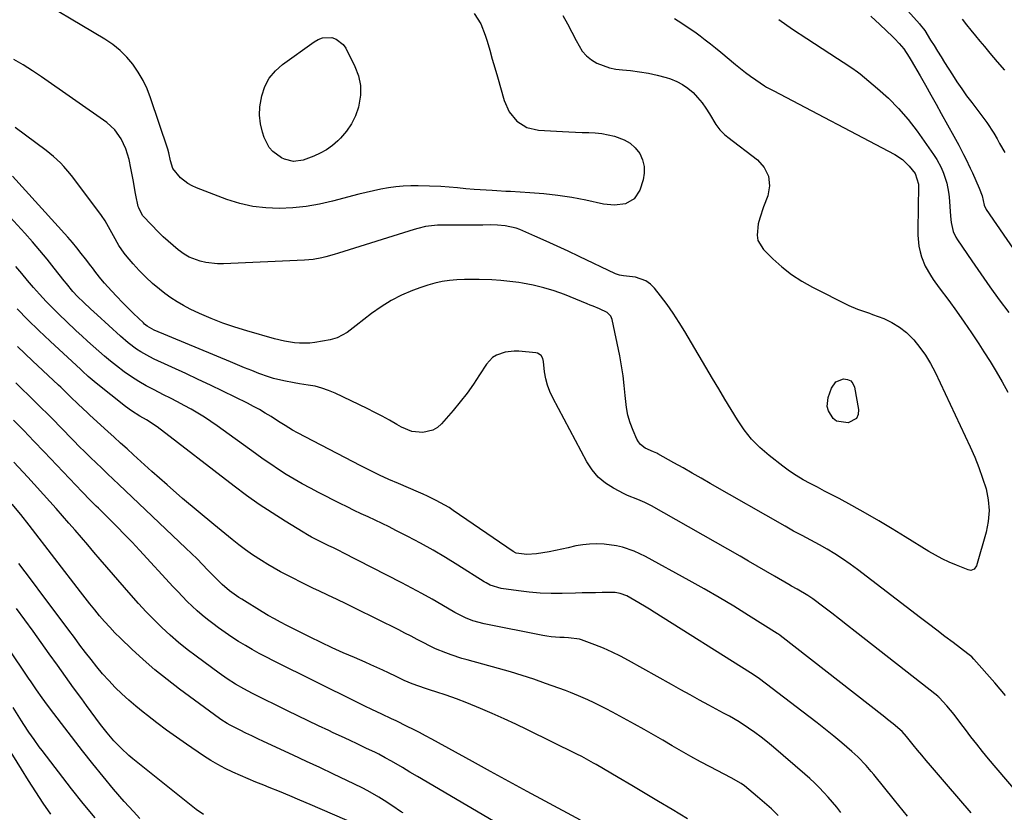
# Model space of a CAD drawing. Units: inches. Extents: x 1936903 to 1942247, y 400690 to 405996.
# Drawn here: x 1940312 to 1940698, y 402691 to 403002 of the extents above; entities that cross this region are included whole.
import ezdxf

# ---------------------------------------------------------------- set-up
doc = ezdxf.new("R2010")
doc.units = ezdxf.units.IN
doc.header["$MEASUREMENT"] = 0
doc.layers.add('7', color=7, linetype='Continuous')
doc.layers.add('8', color=7, linetype='Continuous')

msp = doc.modelspace()

# ---------------------------------------------------------------- linework, layer by layer
at = {"layer": '7', "color": 18}
for points in [[(1940490.2, 403004.64, 1838), (1940492.79, 403000.61, 1838), (1940494.58, 402996.17, 1838), (1940495.28, 402993.8, 1838), (1940496.31, 402990.29, 1838), (1940497.34, 402986.77, 1838), (1940498.36, 402983.26, 1838), (1940499.37, 402979.74, 1838), (1940502.02, 402970.47, 1838), (1940503.95, 402966.1, 1838), (1940506.98, 402962.42, 1838), (1940510.91, 402959.87, 1838), (1940515.48, 402958.8, 1838), (1940524.82, 402958.27, 1838), (1940527.4, 402958.14, 1838), (1940529.99, 402958.03, 1838), (1940532.57, 402957.95, 1838), (1940535.16, 402957.89, 1838), (1940537.74, 402957.75, 1838), (1940540.29, 402957.48, 1838), (1940542.82, 402957.03, 1838), (1940545.34, 402956.45, 1838), (1940549.07, 402955.11, 1838), (1940551.42, 402953.75, 1838), (1940553.42, 402951.9, 1838), (1940555.17, 402949.72, 1838), (1940556.31, 402947.22, 1838), (1940556.99, 402944.65, 1838), (1940556.97, 402942, 1838), (1940556.48, 402939.3, 1838), (1940555.18, 402935.28, 1838), (1940553.04, 402931.91, 1838), (1940549.54, 402929.98, 1838), (1940545.25, 402929.4, 1838), (1940540.95, 402929.82, 1838), (1940534.05, 402931.32, 1838), (1940528.58, 402932.37, 1838), (1940523.08, 402933.24, 1838), (1940517.55, 402933.86, 1838), (1940512, 402934.3, 1838), (1940504.47, 402934.72, 1838), (1940502.66, 402934.82, 1838), (1940499.05, 402935.03, 1838), (1940497.24, 402935.14, 1838), (1940490.18, 402935.57, 1838), (1940486.91, 402935.83, 1838), (1940483.66, 402936.19, 1838), (1940480.41, 402936.53, 1838), (1940477.14, 402936.71, 1838), (1940468.24, 402937.01, 1838), (1940465.3, 402937.02, 1838), (1940462.36, 402936.91, 1838), (1940459.44, 402936.61, 1838), (1940456.53, 402936.2, 1838), (1940453.63, 402935.66, 1838), (1940450.74, 402935.07, 1838), (1940447.87, 402934.4, 1838), (1940445.01, 402933.68, 1838), (1940434.62, 402930.91, 1838), (1940429.46, 402929.74, 1838), (1940424.26, 402928.84, 1838), (1940419.02, 402928.32, 1838), (1940413.73, 402928.06, 1838), (1940408.47, 402928.3, 1838), (1940403.28, 402928.92, 1838), (1940398.19, 402930.11, 1838), (1940393.17, 402931.69, 1838), (1940381.18, 402936.21, 1838), (1940379.47, 402936.97, 1838), (1940377.85, 402937.87, 1838), (1940374.92, 402940.17, 1838), (1940371.96, 402943.85, 1838), (1940371, 402946.82, 1838), (1940370.38, 402949.9, 1838), (1940369.94, 402951.41, 1838), (1940363.17, 402971.55, 1838), (1940361.81, 402975.03, 1838), (1940360.24, 402978.4, 1838), (1940358.35, 402981.6, 1838), (1940356.26, 402984.7, 1838), (1940353.85, 402987.54, 1838), (1940351.25, 402990.17, 1838), (1940348.36, 402992.48, 1838), (1940345.29, 402994.58, 1838), (1940313.95, 403013.35, 1838)], [(1940656.85, 403009.58, 1828), (1940664.97, 403000.58, 1828), (1940665.25, 403000.26, 1828), (1940666.56, 402998.62, 1828), (1940667.03, 402997.92, 1828), (1940669.33, 402994.24, 1828), (1940670.7, 402992.05, 1828), (1940672.08, 402989.86, 1828), (1940673.45, 402987.67, 1828), (1940674.83, 402985.48, 1828), (1940677.9, 402980.6, 1828), (1940679.7, 402977.81, 1828), (1940681.56, 402975.07, 1828), (1940683.5, 402972.38, 1828), (1940685.48, 402969.72, 1828), (1940687.54, 402967.06, 1828), (1940689.52, 402964.45, 1828), (1940691.46, 402961.81, 1828), (1940694.15, 402957.71, 1828), (1940695.41, 402955.49, 1828), (1940696.43, 402953.67, 1828), (1940698.53, 402950.05, 1828)], [(1940525.01, 403003.82, 1836), (1940526.81, 403000.57, 1836), (1940528.56, 402997.29, 1836), (1940530.28, 402994, 1836), (1940532.66, 402989.92, 1836), (1940534.27, 402988.02, 1836), (1940536.23, 402986.47, 1836), (1940538.41, 402985.16, 1836), (1940540.82, 402984.18, 1836), (1940543.28, 402983.38, 1836), (1940545.81, 402982.84, 1836), (1940548.39, 402982.49, 1836), (1940551.54, 402982.22, 1836), (1940555.08, 402981.81, 1836), (1940558.6, 402981.24, 1836), (1940562.07, 402980.45, 1836), (1940565.51, 402979.5, 1836), (1940567.24, 402978.97, 1836), (1940569.69, 402978, 1836), (1940572, 402976.82, 1836), (1940574.12, 402975.32, 1836), (1940576.11, 402973.6, 1836), (1940577.92, 402971.65, 1836), (1940579.63, 402969.62, 1836), (1940581.18, 402967.46, 1836), (1940582.63, 402965.23, 1836), (1940585.09, 402961.1, 1836), (1940586.62, 402959.01, 1836), (1940588.47, 402957.19, 1836), (1940589.13, 402956.64, 1836), (1940589.81, 402956.1, 1836), (1940601.42, 402947.24, 1836), (1940604.08, 402944.15, 1836), (1940605.79, 402940.8, 1836), (1940606.08, 402937.04, 1836), (1940605.41, 402933.01, 1836), (1940603.73, 402928.73, 1836), (1940602.27, 402924.33, 1836), (1940601.73, 402922.08, 1836), (1940601.25, 402917.62, 1836), (1940601.6, 402915.56, 1836), (1940603.83, 402911.94, 1836), (1940607.42, 402908.37, 1836), (1940611, 402905.14, 1836), (1940614.76, 402902.15, 1836), (1940618.79, 402899.54, 1836), (1940622.99, 402897.17, 1836), (1940637.29, 402890, 1836), (1940640.71, 402888.55, 1836), (1940644.25, 402887.4, 1836), (1940645.42, 402886.98, 1836), (1940646.59, 402886.54, 1836), (1940650.95, 402884.85, 1836), (1940654.15, 402883.33, 1836), (1940657.15, 402881.55, 1836), (1940659.88, 402879.36, 1836), (1940662.41, 402876.9, 1836), (1940662.75, 402876.51, 1836), (1940665.17, 402873.55, 1836), (1940667.4, 402870.47, 1836), (1940669.36, 402867.21, 1836), (1940671.13, 402863.82, 1836), (1940684.91, 402834.52, 1836), (1940686.69, 402830.48, 1836), (1940688.33, 402826.39, 1836), (1940689.78, 402822.23, 1836), (1940691.09, 402818.02, 1836), (1940691.92, 402813.77, 1836), (1940692.28, 402809.52, 1836), (1940691.92, 402805.27, 1836), (1940691.09, 402801.02, 1836), (1940687.33, 402787.78, 1836), (1940686.49, 402786.55, 1836), (1940685.08, 402786.02, 1836), (1940684.58, 402786.06, 1836), (1940684.08, 402786.19, 1836), (1940679.45, 402788.03, 1836), (1940676.67, 402789.22, 1836), (1940673.94, 402790.51, 1836), (1940671.28, 402791.95, 1836), (1940668.66, 402793.47, 1836), (1940659.4, 402799.23, 1836), (1940654.23, 402802.38, 1836), (1940649.02, 402805.48, 1836), (1940643.75, 402808.49, 1836), (1940638.45, 402811.43, 1836), (1940633.41, 402814.18, 1836), (1940630.6, 402815.69, 1836), (1940627.77, 402817.18, 1836), (1940624.94, 402818.64, 1836), (1940622.09, 402820.09, 1836), (1940619.28, 402821.6, 1836), (1940616.55, 402823.21, 1836), (1940613.91, 402824.99, 1836), (1940611.35, 402826.88, 1836), (1940605.93, 402831.12, 1836), (1940602.38, 402834.22, 1836), (1940599.1, 402837.54, 1836), (1940596.19, 402841.21, 1836), (1940593.53, 402845.1, 1836), (1940591.08, 402849.17, 1836), (1940588.64, 402853.24, 1836), (1940586.21, 402857.32, 1836), (1940583.79, 402861.4, 1836), (1940572.92, 402879.77, 1836), (1940570.69, 402883.39, 1836), (1940568.36, 402886.94, 1836), (1940565.9, 402890.4, 1836), (1940563.35, 402893.8, 1836), (1940560.98, 402896.82, 1836), (1940559.4, 402898.41, 1836), (1940557.65, 402899.7, 1836), (1940553.47, 402901.12, 1836), (1940548.84, 402901.72, 1836), (1940547.21, 402901.9, 1836), (1940545.67, 402902.39, 1836), (1940531.36, 402909.26, 1836), (1940527.06, 402911.3, 1836), (1940522.75, 402913.3, 1836), (1940518.41, 402915.26, 1836), (1940514.06, 402917.19, 1836), (1940508.11, 402919.8, 1836), (1940506.71, 402920.34, 1836), (1940502.33, 402921.34, 1836), (1940499.33, 402921.6, 1836), (1940496.45, 402921.63, 1836), (1940493.57, 402921.61, 1836), (1940478.89, 402921.59, 1836), (1940475.78, 402921.49, 1836), (1940471.14, 402920.97, 1836), (1940468.1, 402920.3, 1836), (1940466.6, 402919.88, 1836), (1940436.94, 402910.52, 1836), (1940435.31, 402910.03, 1836), (1940432.02, 402909.14, 1836), (1940430.36, 402908.73, 1836), (1940427.02, 402908.12, 1836), (1940425.33, 402907.94, 1836), (1940423.63, 402907.81, 1836), (1940391.77, 402906.33, 1836), (1940389.46, 402906.33, 1836), (1940384.89, 402906.85, 1836), (1940382.63, 402907.36, 1836), (1940378.35, 402909.03, 1836), (1940376.38, 402910.19, 1836), (1940374.05, 402911.85, 1836), (1940372.04, 402913.51, 1836), (1940370.07, 402915.23, 1836), (1940368.18, 402917.02, 1836), (1940366.34, 402918.86, 1836), (1940360.47, 402924.98, 1836), (1940360.1, 402925.41, 1836), (1940358.54, 402928.39, 1836), (1940358.4, 402928.94, 1836), (1940357.47, 402933.29, 1836), (1940357.2, 402934.62, 1836), (1940356.46, 402938.64, 1836), (1940355.73, 402942.65, 1836), (1940355.46, 402943.99, 1836), (1940354.76, 402947.32, 1836), (1940354.21, 402949.44, 1836), (1940353.54, 402951.52, 1836), (1940351.72, 402955.5, 1836), (1940349.22, 402959.03, 1836), (1940345.98, 402961.9, 1836), (1940320.41, 402979.8, 1836), (1940316.86, 402982.19, 1836), (1940313.26, 402984.48, 1836), (1940309.57, 402986.64, 1836)], [(1940568.85, 403002.65, 1834), (1940570.32, 403001.72, 1834), (1940572.49, 403000.32, 1834), (1940574.64, 402998.89, 1834), (1940576.76, 402997.42, 1834), (1940578.86, 402995.91, 1834), (1940580.92, 402994.37, 1834), (1940582.97, 402992.79, 1834), (1940584.98, 402991.18, 1834), (1940586.97, 402989.53, 1834), (1940592.72, 402984.68, 1834), (1940594.68, 402983.08, 1834), (1940596.67, 402981.53, 1834), (1940598.72, 402980.04, 1834), (1940600.79, 402978.59, 1834), (1940604.2, 402976.3, 1834), (1940605, 402975.79, 1834), (1940607.08, 402974.63, 1834), (1940607.51, 402974.41, 1834), (1940655.31, 402949.32, 1834), (1940658.37, 402947.31, 1834), (1940660.98, 402944.74, 1834), (1940663.33, 402941.86, 1834), (1940664.64, 402937.64, 1834), (1940664.66, 402937.06, 1834), (1940664.34, 402919.7, 1834), (1940664.38, 402917.58, 1834), (1940664.79, 402913.37, 1834), (1940665.21, 402911.09, 1834), (1940665.74, 402909.15, 1834), (1940667.22, 402905.44, 1834), (1940669.26, 402901.96, 1834), (1940670.37, 402900.27, 1834), (1940672.71, 402896.96, 1834), (1940676.45, 402891.91, 1834), (1940679.49, 402887.73, 1834), (1940682.47, 402883.51, 1834), (1940685.38, 402879.23, 1834), (1940688.23, 402874.92, 1834), (1940690.21, 402871.87, 1834), (1940692.67, 402867.98, 1834), (1940695.08, 402864.05, 1834), (1940697.4, 402860.07, 1834), (1940699.67, 402856.05, 1834)], [(1940609.78, 403002.3, 1832), (1940615.21, 402998.54, 1832), (1940620.71, 402994.86, 1832), (1940632.79, 402986.98, 1832), (1940635.06, 402985.52, 1832), (1940638.47, 402983.34, 1832), (1940640.65, 402981.76, 1832), (1940641.71, 402980.92, 1832), (1940648.5, 402975.25, 1832), (1940652.76, 402971.4, 1832), (1940656.81, 402967.34, 1832), (1940660.53, 402962.99, 1832), (1940664.03, 402958.43, 1832), (1940670.46, 402949.35, 1832), (1940671.79, 402947.34, 1832), (1940673.52, 402944.17, 1832), (1940674.45, 402941.95, 1832), (1940675.71, 402937.98, 1832), (1940676.38, 402934.49, 1832), (1940676.57, 402932.71, 1832), (1940677.1, 402925.09, 1832), (1940677.38, 402922.65, 1832), (1940678.26, 402919.09, 1832), (1940679.26, 402916.88, 1832), (1940679.89, 402915.83, 1832), (1940685.49, 402907.55, 1832), (1940689.02, 402902.42, 1832), (1940692.61, 402897.33, 1832), (1940696.28, 402892.3, 1832), (1940700, 402887.31, 1832)], [(1940681.78, 403002.45, 1826), (1940683.47, 403000.25, 1826), (1940685.18, 402998.07, 1826), (1940686.91, 402995.91, 1826), (1940688.68, 402993.77, 1826), (1940690.46, 402991.66, 1826), (1940692.65, 402989.12, 1826), (1940695.53, 402985.74, 1826), (1940698.41, 402982.36, 1826)], [(1940698.73, 402736.91, 1834), (1940694.5, 402741.92, 1834), (1940686.32, 402751.19, 1834), (1940685.49, 402752.02, 1834), (1940683.95, 402753.25, 1834), (1940678.15, 402757.66, 1834), (1940674.94, 402760.1, 1834), (1940671.73, 402762.55, 1834), (1940668.53, 402765, 1834), (1940665.32, 402767.45, 1834), (1940640.69, 402786.33, 1834), (1940637.78, 402788.47, 1834), (1940634.82, 402790.54, 1834), (1940631.78, 402792.48, 1834), (1940628.69, 402794.34, 1834), (1940625.75, 402796.04, 1834), (1940624.08, 402796.98, 1834), (1940622.39, 402797.91, 1834), (1940618.99, 402799.69, 1834), (1940615.59, 402801.47, 1834), (1940612.24, 402803.34, 1834), (1940582.87, 402820.16, 1834), (1940579.31, 402822.19, 1834), (1940575.75, 402824.22, 1834), (1940572.18, 402826.23, 1834), (1940568.6, 402828.24, 1834), (1940562.3, 402831.78, 1834), (1940561.87, 402832, 1834), (1940560.54, 402832.56, 1834), (1940557.38, 402834.04, 1834), (1940555.45, 402835.49, 1834), (1940554.72, 402836.44, 1834), (1940554.11, 402837.5, 1834), (1940552.57, 402840.99, 1834), (1940551.45, 402843.93, 1834), (1940550.54, 402846.92, 1834), (1940549.95, 402849.99, 1834), (1940549.46, 402854.64, 1834), (1940549.11, 402858.56, 1834), (1940548.65, 402862.46, 1834), (1940548.04, 402866.34, 1834), (1940547.33, 402870.21, 1834), (1940544.39, 402884.54, 1834), (1940543.87, 402885.83, 1834), (1940542.35, 402887.29, 1834), (1940539.36, 402888.74, 1834), (1940536.93, 402889.71, 1834), (1940535.72, 402890.2, 1834), (1940534.51, 402890.69, 1834), (1940525.61, 402894.27, 1834), (1940521.59, 402895.72, 1834), (1940517.52, 402896.99, 1834), (1940513.37, 402897.97, 1834), (1940509.17, 402898.76, 1834), (1940507.78, 402898.98, 1834), (1940504.23, 402899.45, 1834), (1940500.68, 402899.83, 1834), (1940497.11, 402900.07, 1834), (1940492.23, 402900.26, 1834), (1940489.31, 402900.27, 1834), (1940486.38, 402900.21, 1834), (1940483.47, 402900.04, 1834), (1940480.55, 402899.8, 1834), (1940477.66, 402899.38, 1834), (1940474.81, 402898.82, 1834), (1940472.01, 402898.04, 1834), (1940469.25, 402897.12, 1834), (1940466, 402895.89, 1834), (1940461.74, 402894.05, 1834), (1940457.62, 402891.97, 1834), (1940453.71, 402889.53, 1834), (1940449.93, 402886.84, 1834), (1940443.91, 402882.12, 1834), (1940442.73, 402881.21, 1834), (1940440.31, 402879.46, 1834), (1940436.48, 402877.26, 1834), (1940433.65, 402876.48, 1834), (1940427.66, 402875.5, 1834), (1940425.67, 402875.26, 1834), (1940421.69, 402875.19, 1834), (1940419.7, 402875.35, 1834), (1940415.74, 402876, 1834), (1940411.84, 402876.95, 1834), (1940401.03, 402880.01, 1834), (1940396.28, 402881.47, 1834), (1940391.59, 402883.09, 1834), (1940386.99, 402884.92, 1834), (1940382.43, 402886.91, 1834), (1940378.73, 402888.63, 1834), (1940376.12, 402889.95, 1834), (1940373.59, 402891.39, 1834), (1940371.17, 402893.01, 1834), (1940368.81, 402894.75, 1834), (1940366.78, 402896.36, 1834), (1940364.01, 402898.7, 1834), (1940361.32, 402901.14, 1834), (1940358.78, 402903.73, 1834), (1940356.33, 402906.42, 1834), (1940354.02, 402909.1, 1834), (1940352.85, 402910.55, 1834), (1940350.73, 402913.61, 1834), (1940348.63, 402917.32, 1834), (1940347.36, 402919.69, 1834), (1940345.42, 402923.2, 1834), (1940343.9, 402925.4, 1834), (1940332.68, 402940.34, 1834), (1940331.53, 402941.8, 1834), (1940329.12, 402944.63, 1834), (1940327.85, 402945.99, 1834), (1940325.15, 402948.55, 1834), (1940322.26, 402950.88, 1834), (1940310.04, 402959.93, 1834)], [(1940720.05, 402679.13, 1832), (1940692.09, 402712.05, 1832), (1940689.74, 402714.88, 1832), (1940687.44, 402717.73, 1832), (1940685.19, 402720.63, 1832), (1940682.98, 402723.56, 1832), (1940681.23, 402725.92, 1832), (1940678.54, 402729.4, 1832), (1940675.69, 402732.77, 1832), (1940672.77, 402736.07, 1832), (1940672.37, 402736.42, 1832), (1940672.17, 402736.59, 1832), (1940639.79, 402762.03, 1832), (1940636.71, 402764.44, 1832), (1940633.63, 402766.83, 1832), (1940630.54, 402769.2, 1832), (1940627.44, 402771.56, 1832), (1940623.14, 402774.82, 1832), (1940621.18, 402776.21, 1832), (1940617.03, 402778.66, 1832), (1940614.77, 402779.85, 1832), (1940613.65, 402780.48, 1832), (1940608.03, 402783.76, 1832), (1940604.67, 402785.72, 1832), (1940601.3, 402787.67, 1832), (1940597.93, 402789.62, 1832), (1940594.55, 402791.55, 1832), (1940559.81, 402811.4, 1832), (1940557.2, 402812.73, 1832), (1940554.47, 402813.82, 1832), (1940550.4, 402815.48, 1832), (1940549.08, 402816.12, 1832), (1940544.87, 402818.29, 1832), (1940541.71, 402820.31, 1832), (1940538.87, 402822.65, 1832), (1940536.5, 402825.46, 1832), (1940534.44, 402828.59, 1832), (1940521.04, 402853.75, 1832), (1940519.92, 402856.19, 1832), (1940518.98, 402858.69, 1832), (1940518.34, 402861.28, 1832), (1940517.88, 402863.93, 1832), (1940517.42, 402868.06, 1832), (1940517.11, 402869.26, 1832), (1940516.49, 402870.33, 1832), (1940515.03, 402871.32, 1832), (1940514.43, 402871.45, 1832), (1940507.76, 402872.05, 1832), (1940505.94, 402872.1, 1832), (1940502.33, 402871.72, 1832), (1940498.92, 402870.56, 1832), (1940497.44, 402869.64, 1832), (1940495.06, 402867.04, 1832), (1940492.37, 402862.78, 1832), (1940489.96, 402859.14, 1832), (1940487.44, 402855.59, 1832), (1940484.75, 402852.16, 1832), (1940481.96, 402848.82, 1832), (1940477.36, 402843.57, 1832), (1940475.77, 402842.17, 1832), (1940474.04, 402841.07, 1832), (1940470, 402840.12, 1832), (1940465.71, 402840.6, 1832), (1940461.72, 402842.24, 1832), (1940459.86, 402843.33, 1832), (1940456.99, 402844.96, 1832), (1940454.1, 402846.55, 1832), (1940451.17, 402848.06, 1832), (1940448.21, 402849.53, 1832), (1940435.64, 402855.58, 1832), (1940433.09, 402856.67, 1832), (1940430.49, 402857.6, 1832), (1940427.81, 402858.28, 1832), (1940425.08, 402858.79, 1832), (1940421.62, 402859.3, 1832), (1940419.56, 402859.64, 1832), (1940415.46, 402860.39, 1832), (1940411.41, 402861.37, 1832), (1940409.43, 402862, 1832), (1940405.73, 402863.37, 1832), (1940402.92, 402864.48, 1832), (1940400.11, 402865.59, 1832), (1940397.32, 402866.73, 1832), (1940394.53, 402867.88, 1832), (1940364.67, 402880.38, 1832), (1940361.89, 402881.94, 1832), (1940360.89, 402882.74, 1832), (1940360.42, 402883.17, 1832), (1940356.57, 402886.86, 1832), (1940354.33, 402889.04, 1832), (1940352.13, 402891.25, 1832), (1940349.97, 402893.51, 1832), (1940347.84, 402895.79, 1832), (1940345.08, 402898.81, 1832), (1940343.67, 402900.44, 1832), (1940341.69, 402903.01, 1832), (1940340.4, 402904.74, 1832), (1940339.75, 402905.61, 1832), (1940337.72, 402908.3, 1832), (1940336.03, 402910.48, 1832), (1940334.3, 402912.64, 1832), (1940332.51, 402914.74, 1832), (1940330.69, 402916.82, 1832), (1940309.06, 402940.79, 1832)], [(1940660.29, 402689.5, 1828), (1940655.22, 402695.77, 1828), (1940647.05, 402705.91, 1828), (1940646.06, 402707.11, 1828), (1940644.03, 402709.46, 1828), (1940640.79, 402712.82, 1828), (1940638.49, 402714.9, 1828), (1940634.52, 402718.27, 1828), (1940631.33, 402720.94, 1828), (1940628.11, 402723.57, 1828), (1940624.85, 402726.15, 1828), (1940621.55, 402728.69, 1828), (1940602.14, 402743.38, 1828), (1940600.86, 402744.3, 1828), (1940598.67, 402745.73, 1828), (1940560.89, 402769.58, 1828), (1940558.99, 402770.77, 1828), (1940557.08, 402771.94, 1828), (1940553.22, 402774.23, 1828), (1940550.16, 402775.96, 1828), (1940547.48, 402776.95, 1828), (1940545.61, 402777.3, 1828), (1940544.66, 402777.37, 1828), (1940540.39, 402777.32, 1828), (1940537.78, 402777.26, 1828), (1940535.16, 402777.2, 1828), (1940532.55, 402777.14, 1828), (1940529.93, 402777.08, 1828), (1940524.71, 402776.95, 1828), (1940520.41, 402776.94, 1828), (1940516.12, 402777.09, 1828), (1940511.85, 402777.44, 1828), (1940507.58, 402777.93, 1828), (1940500.87, 402778.88, 1828), (1940496.55, 402780.22, 1828), (1940494.94, 402781.07, 1828), (1940494.16, 402781.54, 1828), (1940483.79, 402788.1, 1828), (1940478.97, 402791.06, 1828), (1940474.1, 402793.93, 1828), (1940469.16, 402796.67, 1828), (1940464.17, 402799.31, 1828), (1940459.51, 402801.71, 1828), (1940456.8, 402803.07, 1828), (1940454.08, 402804.41, 1828), (1940451.34, 402805.72, 1828), (1940448.59, 402806.99, 1828), (1940445.83, 402808.27, 1828), (1940443.09, 402809.57, 1828), (1940440.37, 402810.9, 1828), (1940437.65, 402812.25, 1828), (1940429.15, 402816.56, 1828), (1940425.93, 402818.24, 1828), (1940422.74, 402819.99, 1828), (1940419.6, 402821.82, 1828), (1940416.49, 402823.7, 1828), (1940413.43, 402825.67, 1828), (1940410.39, 402827.67, 1828), (1940407.4, 402829.73, 1828), (1940404.43, 402831.84, 1828), (1940389.35, 402842.77, 1828), (1940386.85, 402844.51, 1828), (1940384.32, 402846.18, 1828), (1940381.73, 402847.76, 1828), (1940379.09, 402849.28, 1828), (1940376.42, 402850.73, 1828), (1940373.74, 402852.16, 1828), (1940371.04, 402853.57, 1828), (1940368.34, 402854.96, 1828), (1940364.56, 402856.87, 1828), (1940361.54, 402858.49, 1828), (1940358.59, 402860.2, 1828), (1940355.72, 402862.06, 1828), (1940352.91, 402864.01, 1828), (1940349.82, 402866.32, 1828), (1940347.46, 402868.17, 1828), (1940345.16, 402870.08, 1828), (1940342.9, 402872.04, 1828), (1940340.68, 402874.05, 1828), (1940338.46, 402876.06, 1828), (1940336.25, 402878.09, 1828), (1940334.06, 402880.13, 1828), (1940330.06, 402883.87, 1828), (1940327.41, 402886.41, 1828), (1940324.81, 402888.99, 1828), (1940322.28, 402891.63, 1828), (1940319.67, 402894.45, 1828), (1940317.3, 402897.12, 1828), (1940314.95, 402899.81, 1828), (1940312.65, 402902.55, 1828), (1940310.39, 402905.31, 1828)], [(1940634.18, 402690.99, 1826), (1940632.56, 402693.01, 1826), (1940630.9, 402695, 1826), (1940629.19, 402696.95, 1826), (1940627.44, 402698.87, 1826), (1940625.64, 402700.74, 1826), (1940623.81, 402702.57, 1826), (1940621.91, 402704.33, 1826), (1940619.97, 402706.06, 1826), (1940607.7, 402716.65, 1826), (1940605.33, 402718.63, 1826), (1940602.9, 402720.54, 1826), (1940600.41, 402722.36, 1826), (1940597.87, 402724.12, 1826), (1940594.17, 402726.58, 1826), (1940590.38, 402728.73, 1826), (1940588.83, 402729.54, 1826), (1940588.07, 402729.95, 1826), (1940582.26, 402733.12, 1826), (1940578.59, 402735.12, 1826), (1940574.93, 402737.14, 1826), (1940571.27, 402739.17, 1826), (1940567.62, 402741.2, 1826), (1940550.8, 402750.62, 1826), (1940547.58, 402752.33, 1826), (1940544.31, 402753.94, 1826), (1940540.97, 402755.41, 1826), (1940537.58, 402756.78, 1826), (1940532.35, 402758.75, 1826), (1940531.54, 402759.02, 1826), (1940527.28, 402759.56, 1826), (1940525.55, 402759.63, 1826), (1940523.87, 402759.7, 1826), (1940520.47, 402759.95, 1826), (1940518.78, 402760.19, 1826), (1940517.1, 402760.48, 1826), (1940494.19, 402764.99, 1826), (1940489.71, 402766.22, 1826), (1940486.82, 402767.37, 1826), (1940482.68, 402769.49, 1826), (1940477.58, 402772.46, 1826), (1940473.67, 402774.7, 1826), (1940469.73, 402776.9, 1826), (1940465.77, 402779.04, 1826), (1940461.77, 402781.13, 1826), (1940438.54, 402793.06, 1826), (1940437.65, 402793.52, 1826), (1940434.95, 402794.84, 1826), (1940433.15, 402795.7, 1826), (1940429.76, 402797.36, 1826), (1940426.41, 402799.1, 1826), (1940424.77, 402800.02, 1826), (1940423.14, 402800.98, 1826), (1940416, 402805.33, 1826), (1940410.87, 402808.56, 1826), (1940405.81, 402811.91, 1826), (1940400.87, 402815.43, 1826), (1940396.01, 402819.05, 1826), (1940365.75, 402842.41, 1826), (1940361.6, 402845.11, 1826), (1940359.03, 402846.61, 1826), (1940355.74, 402848.64, 1826), (1940353.4, 402850.37, 1826), (1940341.87, 402859.58, 1826), (1940340.31, 402860.86, 1826), (1940338.78, 402862.17, 1826), (1940336.52, 402864.19, 1826), (1940335.78, 402864.87, 1826), (1940323.76, 402876, 1826), (1940319.38, 402880.15, 1826), (1940315.07, 402884.37, 1826), (1940310.85, 402888.69, 1826)], [(1940609.5, 402689.82, 1824), (1940606.91, 402692.35, 1824), (1940604.22, 402694.77, 1824), (1940601.46, 402697.12, 1824), (1940596.27, 402701.36, 1824), (1940595.06, 402702.28, 1824), (1940591.12, 402704.55, 1824), (1940582.78, 402708.91, 1824), (1940579.03, 402710.91, 1824), (1940575.3, 402712.95, 1824), (1940571.6, 402715.04, 1824), (1940567.92, 402717.17, 1824), (1940564.25, 402719.31, 1824), (1940560.57, 402721.43, 1824), (1940556.87, 402723.52, 1824), (1940553.16, 402725.59, 1824), (1940544.44, 402730.39, 1824), (1940542.07, 402731.66, 1824), (1940539.69, 402732.87, 1824), (1940537.27, 402734.02, 1824), (1940534.82, 402735.13, 1824), (1940531.19, 402736.71, 1824), (1940527.97, 402738.06, 1824), (1940526.67, 402738.56, 1824), (1940526.02, 402738.8, 1824), (1940518.24, 402741.64, 1824), (1940513.68, 402743.24, 1824), (1940509.09, 402744.77, 1824), (1940504.47, 402746.17, 1824), (1940499.82, 402747.5, 1824), (1940487.46, 402750.86, 1824), (1940485.34, 402751.47, 1824), (1940481.14, 402752.83, 1824), (1940479.06, 402753.58, 1824), (1940474.98, 402755.27, 1824), (1940472.99, 402756.23, 1824), (1940470.19, 402757.68, 1824), (1940467.81, 402758.94, 1824), (1940465.43, 402760.19, 1824), (1940463.03, 402761.41, 1824), (1940460.63, 402762.62, 1824), (1940443.62, 402771.08, 1824), (1940440.03, 402772.85, 1824), (1940436.43, 402774.6, 1824), (1940432.82, 402776.32, 1824), (1940429.21, 402778.03, 1824), (1940427.21, 402778.96, 1824), (1940424.59, 402780.21, 1824), (1940421.98, 402781.47, 1824), (1940419.39, 402782.77, 1824), (1940416.8, 402784.08, 1824), (1940414.24, 402785.44, 1824), (1940411.71, 402786.85, 1824), (1940409.22, 402788.33, 1824), (1940406.75, 402789.86, 1824), (1940403.24, 402792.16, 1824), (1940400.51, 402794.07, 1824), (1940397.84, 402796.06, 1824), (1940395.22, 402798.13, 1824), (1940388, 402804.02, 1824), (1940381.84, 402809.12, 1824), (1940375.74, 402814.29, 1824), (1940369.72, 402819.54, 1824), (1940363.75, 402824.87, 1824), (1940356.53, 402831.4, 1824), (1940353.99, 402833.7, 1824), (1940351.46, 402836, 1824), (1940348.92, 402838.3, 1824), (1940346.39, 402840.6, 1824), (1940339.38, 402846.98, 1824), (1940338.14, 402848.12, 1824), (1940336.91, 402849.27, 1824), (1940334.49, 402851.6, 1824), (1940332.09, 402853.95, 1824), (1940329.6, 402856.35, 1824), (1940327.93, 402857.94, 1824), (1940327.09, 402858.73, 1824), (1940316.87, 402868.31, 1824), (1940310.98, 402873.95, 1824)], [(1940573.97, 402688.49, 1822), (1940567.9, 402692.11, 1822), (1940562.62, 402695.26, 1822), (1940557.34, 402698.4, 1822), (1940552.06, 402701.53, 1822), (1940546.77, 402704.66, 1822), (1940538.03, 402709.82, 1822), (1940537.11, 402710.36, 1822), (1940535.26, 402711.42, 1822), (1940532.44, 402712.95, 1822), (1940530.54, 402713.91, 1822), (1940511.12, 402723.42, 1822), (1940506.56, 402725.61, 1822), (1940501.97, 402727.73, 1822), (1940497.34, 402729.77, 1822), (1940492.69, 402731.76, 1822), (1940487.33, 402733.99, 1822), (1940483.32, 402735.56, 1822), (1940479.25, 402736.96, 1822), (1940475.16, 402738.3, 1822), (1940473.12, 402738.99, 1822), (1940471.09, 402739.7, 1822), (1940465.88, 402741.52, 1822), (1940462.69, 402742.82, 1822), (1940459.58, 402744.31, 1822), (1940456.59, 402745.76, 1822), (1940454.31, 402746.84, 1822), (1940452.02, 402747.91, 1822), (1940449.72, 402748.94, 1822), (1940447.41, 402749.95, 1822), (1940443.24, 402751.75, 1822), (1940438.86, 402753.69, 1822), (1940434.5, 402755.67, 1822), (1940430.17, 402757.72, 1822), (1940425.87, 402759.83, 1822), (1940416.68, 402764.41, 1822), (1940414.23, 402765.67, 1822), (1940411.8, 402766.98, 1822), (1940409.41, 402768.35, 1822), (1940407.04, 402769.76, 1822), (1940398.97, 402774.72, 1822), (1940397.89, 402775.4, 1822), (1940394.19, 402778, 1822), (1940391.33, 402780.42, 1822), (1940388.67, 402783.08, 1822), (1940385.73, 402786.14, 1822), (1940383.59, 402788.33, 1822), (1940381.44, 402790.5, 1822), (1940379.25, 402792.64, 1822), (1940377.04, 402794.76, 1822), (1940350.73, 402819.72, 1822), (1940348.5, 402821.84, 1822), (1940346.27, 402823.97, 1822), (1940344.04, 402826.1, 1822), (1940341.82, 402828.23, 1822), (1940339.61, 402830.37, 1822), (1940337.42, 402832.53, 1822), (1940335.24, 402834.71, 1822), (1940333.08, 402836.91, 1822), (1940327.64, 402842.48, 1822), (1940325.2, 402844.96, 1822), (1940322.75, 402847.43, 1822), (1940320.29, 402849.88, 1822), (1940317.82, 402852.32, 1822), (1940315.33, 402854.75, 1822), (1940312.84, 402857.18, 1822), (1940310.35, 402859.6, 1822)], [(1940632.15, 402860.03, 1838), (1940635.19, 402861.2, 1838), (1940636.71, 402860.99, 1838), (1940637.98, 402860.45, 1838), (1940638.87, 402859.39, 1838), (1940639.5, 402857.99, 1838), (1940641.1, 402849.24, 1838), (1940640.9, 402847.26, 1838), (1940640.21, 402845.66, 1838), (1940636.95, 402843.97, 1838), (1940632.39, 402844.64, 1838), (1940631.07, 402845.65, 1838), (1940629.22, 402848.66, 1838), (1940628.81, 402850.37, 1838), (1940629.2, 402853.91, 1838), (1940630.45, 402857.6, 1838), (1940632.15, 402860.03, 1838)], [(1940506.68, 402682.36, 1818), (1940467.94, 402705.11, 1818), (1940464.98, 402706.85, 1818), (1940462.02, 402708.6, 1818), (1940457.81, 402711.06, 1818), (1940455.29, 402712.47, 1818), (1940452.74, 402713.81, 1818), (1940451.45, 402714.45, 1818), (1940447.68, 402716.27, 1818), (1940444.49, 402717.79, 1818), (1940441.3, 402719.31, 1818), (1940438.1, 402720.81, 1818), (1940434.9, 402722.29, 1818), (1940433.17, 402723.09, 1818), (1940429.11, 402724.98, 1818), (1940425.06, 402726.9, 1818), (1940421.03, 402728.85, 1818), (1940417.01, 402730.84, 1818), (1940403.26, 402737.71, 1818), (1940399.85, 402739.48, 1818), (1940396.51, 402741.37, 1818), (1940393.25, 402743.4, 1818), (1940390.11, 402745.6, 1818), (1940381.06, 402752.27, 1818), (1940377.59, 402754.94, 1818), (1940374.19, 402757.7, 1818), (1940370.9, 402760.59, 1818), (1940367.68, 402763.56, 1818), (1940364.56, 402766.64, 1818), (1940361.51, 402769.78, 1818), (1940358.53, 402772.99, 1818), (1940355.62, 402776.27, 1818), (1940343.45, 402790.33, 1818), (1940340.99, 402793.18, 1818), (1940338.54, 402796.03, 1818), (1940336.09, 402798.89, 1818), (1940333.64, 402801.75, 1818), (1940331.19, 402804.61, 1818), (1940328.71, 402807.44, 1818), (1940326.21, 402810.26, 1818), (1940323.69, 402813.06, 1818), (1940315, 402822.61, 1818), (1940309.56, 402828.51, 1818)], [(1940462.29, 402690.77, 1816), (1940461.73, 402691.11, 1816), (1940457.93, 402693.66, 1816), (1940454.87, 402695.7, 1816), (1940452.78, 402697.03, 1816), (1940448.46, 402699.5, 1816), (1940446.25, 402700.62, 1816), (1940440.22, 402703.53, 1816), (1940434.96, 402706.06, 1816), (1940429.69, 402708.56, 1816), (1940424.41, 402711.04, 1816), (1940419.12, 402713.51, 1816), (1940407.56, 402718.86, 1816), (1940405.25, 402719.94, 1816), (1940402.95, 402721.04, 1816), (1940400.65, 402722.16, 1816), (1940398.37, 402723.3, 1816), (1940394.44, 402725.28, 1816), (1940393.22, 402725.95, 1816), (1940390.85, 402727.42, 1816), (1940390.29, 402727.82, 1816), (1940374.51, 402739.42, 1816), (1940369.67, 402743.13, 1816), (1940364.93, 402746.97, 1816), (1940360.34, 402750.99, 1816), (1940355.85, 402755.12, 1816), (1940351.37, 402759.42, 1816), (1940349.24, 402761.54, 1816), (1940347.16, 402763.7, 1816), (1940345.16, 402765.94, 1816), (1940343.21, 402768.23, 1816), (1940341.31, 402770.56, 1816), (1940339.42, 402772.9, 1816), (1940337.56, 402775.27, 1816), (1940335.71, 402777.64, 1816), (1940315.52, 402803.77, 1816), (1940312.24, 402807.93, 1816), (1940308.9, 402812.05, 1816)], [(1940444.24, 402686.06, 1814), (1940425.85, 402694.13, 1814), (1940421.85, 402695.86, 1814), (1940417.83, 402697.56, 1814), (1940413.79, 402699.2, 1814), (1940409.73, 402700.81, 1814), (1940407.62, 402701.63, 1814), (1940404.56, 402702.85, 1814), (1940401.52, 402704.11, 1814), (1940398.5, 402705.42, 1814), (1940395.49, 402706.76, 1814), (1940392.53, 402708.2, 1814), (1940389.63, 402709.74, 1814), (1940386.81, 402711.42, 1814), (1940384.04, 402713.2, 1814), (1940377.25, 402717.82, 1814), (1940373.36, 402720.53, 1814), (1940369.5, 402723.28, 1814), (1940365.71, 402726.13, 1814), (1940361.96, 402729.02, 1814), (1940360.25, 402730.36, 1814), (1940357.42, 402732.68, 1814), (1940354.65, 402735.05, 1814), (1940351.97, 402737.53, 1814), (1940349.35, 402740.07, 1814), (1940346.78, 402742.76, 1814), (1940344.37, 402745.41, 1814), (1940342.07, 402748.16, 1814), (1940339.84, 402750.97, 1814), (1940337.71, 402753.76, 1814), (1940335.5, 402756.69, 1814), (1940333.32, 402759.64, 1814), (1940331.15, 402762.6, 1814), (1940328.96, 402765.54, 1814), (1940321.37, 402775.67, 1814), (1940316.47, 402782.2, 1814), (1940311.57, 402788.72, 1814)], [(1940383.93, 402690.22, 1812), (1940381.14, 402692.1, 1812), (1940356.19, 402712.07, 1812), (1940354.63, 402713.38, 1812), (1940351.64, 402716.16, 1812), (1940348.84, 402719.14, 1812), (1940346.2, 402722.25, 1812), (1940343.62, 402725.54, 1812), (1940341.72, 402728.02, 1812), (1940339.84, 402730.5, 1812), (1940338, 402733.01, 1812), (1940336.17, 402735.53, 1812), (1940333.01, 402739.93, 1812), (1940329.82, 402744.38, 1812), (1940326.64, 402748.84, 1812), (1940323.46, 402753.3, 1812), (1940320.29, 402757.76, 1812), (1940317.09, 402762.2, 1812), (1940313.86, 402766.62, 1812), (1940310.58, 402771, 1812)], [(1940341.46, 402688.82, 1808), (1940336.79, 402694.49, 1808), (1940332.22, 402700.25, 1808), (1940320.61, 402715.32, 1808), (1940319.54, 402716.73, 1808), (1940317.46, 402719.59, 1808), (1940315.46, 402722.5, 1808), (1940313.53, 402725.45, 1808), (1940312.59, 402726.95, 1808), (1940309.31, 402732.22, 1808)], [(1940324.06, 402690.28, 1806), (1940321.1, 402694.65, 1806), (1940318.18, 402699.03, 1806), (1940315.32, 402703.46, 1806), (1940312.51, 402707.92, 1806), (1940302.66, 402723.8, 1806)]]:
    msp.add_polyline3d(points, dxfattribs=at)
at = {"layer": '8', "color": 18}
for points in [[(1940645.87, 403003.56, 1830), (1940649.36, 403000.38, 1830), (1940654.47, 402995.52, 1830), (1940655.33, 402994.68, 1830), (1940656.97, 402992.92, 1830), (1940658.78, 402990.73, 1830), (1940660.94, 402987.54, 1830), (1940661.73, 402986.22, 1830), (1940665.19, 402980.18, 1830), (1940667.3, 402976.48, 1830), (1940669.4, 402972.78, 1830), (1940671.47, 402969.07, 1830), (1940673.54, 402965.35, 1830), (1940678.46, 402956.44, 1830), (1940680.38, 402952.9, 1830), (1940682.26, 402949.34, 1830), (1940683.17, 402947.54, 1830), (1940684.92, 402943.92, 1830), (1940685.76, 402942.09, 1830), (1940688.44, 402936.14, 1830), (1940689.55, 402933.04, 1830), (1940690.38, 402929.46, 1830), (1940691.1, 402927.75, 1830), (1940709.97, 402900.35, 1830)], [(1940442.12, 402961.3, 1840), (1940440.12, 402958.42, 1840), (1940437.79, 402955.73, 1840), (1940436.69, 402954.66, 1840), (1940434.55, 402952.82, 1840), (1940432.28, 402951.16, 1840), (1940429.83, 402949.8, 1840), (1940427.25, 402948.63, 1840), (1940423.09, 402947.12, 1840), (1940419.34, 402946.59, 1840), (1940415.74, 402947.41, 1840), (1940414.63, 402948, 1840), (1940411.23, 402950.5, 1840), (1940409.76, 402952.09, 1840), (1940407.76, 402955.98, 1840), (1940407.09, 402958.13, 1840), (1940406.36, 402961.4, 1840), (1940405.97, 402964.69, 1840), (1940406.1, 402967.99, 1840), (1940406.83, 402972.36, 1840), (1940408.09, 402975.97, 1840), (1940409.79, 402979.28, 1840), (1940412.18, 402982.13, 1840), (1940415.01, 402984.69, 1840), (1940427.38, 402993.59, 1840), (1940429, 402994.48, 1840), (1940430.69, 402995.08, 1840), (1940434.32, 402995.18, 1840), (1940436.04, 402994.61, 1840), (1940438.8, 402992.54, 1840), (1940439.84, 402991.05, 1840), (1940443.4, 402983.9, 1840), (1940444.76, 402980.2, 1840), (1940445.57, 402976.45, 1840), (1940445.56, 402972.6, 1840), (1940445.01, 402968.7, 1840), (1940444.78, 402967.83, 1840), (1940443.62, 402964.47, 1840), (1940442.12, 402961.3, 1840)], [(1940685.31, 402690.83, 1830), (1940680.45, 402696.47, 1830), (1940675.6, 402702.1, 1830), (1940669.37, 402709.37, 1830), (1940667.65, 402711.39, 1830), (1940665.94, 402713.41, 1830), (1940664.25, 402715.45, 1830), (1940662.57, 402717.49, 1830), (1940659.87, 402720.79, 1830), (1940658.15, 402722.71, 1830), (1940654.63, 402725.76, 1830), (1940652.49, 402727.51, 1830), (1940651.4, 402728.36, 1830), (1940610.27, 402760.47, 1830), (1940610.13, 402760.58, 1830), (1940609.42, 402761.08, 1830), (1940609.12, 402761.28, 1830), (1940597.94, 402768.34, 1830), (1940592.17, 402771.91, 1830), (1940586.35, 402775.41, 1830), (1940580.47, 402778.79, 1830), (1940574.54, 402782.1, 1830), (1940557.43, 402791.43, 1830), (1940553.02, 402793.52, 1830), (1940548.39, 402795.1, 1830), (1940546.01, 402795.66, 1830), (1940541.19, 402796.31, 1830), (1940538.22, 402796.4, 1830), (1940535.51, 402796.3, 1830), (1940532.83, 402796.06, 1830), (1940530.16, 402795.62, 1830), (1940527.05, 402794.92, 1830), (1940524.59, 402794.33, 1830), (1940522.13, 402793.78, 1830), (1940519.64, 402793.3, 1830), (1940514.72, 402792.49, 1830), (1940510.86, 402792.28, 1830), (1940506.73, 402792.8, 1830), (1940505.51, 402793.43, 1830), (1940481.97, 402809.58, 1830), (1940480.36, 402810.64, 1830), (1940478.73, 402811.66, 1830), (1940475.36, 402813.51, 1830), (1940471.9, 402815.2, 1830), (1940470.14, 402816, 1830), (1940468.38, 402816.77, 1830), (1940460.52, 402820.11, 1830), (1940456.77, 402821.76, 1830), (1940453.05, 402823.46, 1830), (1940449.36, 402825.25, 1830), (1940445.7, 402827.1, 1830), (1940420.93, 402839.96, 1830), (1940418.92, 402841.06, 1830), (1940415.99, 402842.87, 1830), (1940414.05, 402844.11, 1830), (1940413.09, 402844.73, 1830), (1940410.52, 402846.37, 1830), (1940408.25, 402847.77, 1830), (1940405.95, 402849.12, 1830), (1940403.61, 402850.39, 1830), (1940401.24, 402851.62, 1830), (1940396.4, 402854.02, 1830), (1940391.58, 402856.39, 1830), (1940386.74, 402858.73, 1830), (1940381.89, 402861.02, 1830), (1940377.02, 402863.29, 1830), (1940364.67, 402868.95, 1830), (1940362.87, 402869.83, 1830), (1940359.38, 402871.81, 1830), (1940357.7, 402872.91, 1830), (1940354.47, 402875.3, 1830), (1940351.41, 402877.91, 1830), (1940342.22, 402886.32, 1830), (1940339.63, 402888.72, 1830), (1940337.07, 402891.13, 1830), (1940334.55, 402893.59, 1830), (1940332.74, 402895.57, 1830), (1940330.15, 402898.65, 1830), (1940329.32, 402899.71, 1830), (1940325.44, 402904.68, 1830), (1940322.64, 402908.2, 1830), (1940319.78, 402911.66, 1830), (1940316.83, 402915.05, 1830), (1940313.83, 402918.4, 1830), (1940302.26, 402930.99, 1830)], [(1940531.99, 402687.98, 1820), (1940518.13, 402695.38, 1820), (1940510.96, 402699.24, 1820), (1940503.79, 402703.11, 1820), (1940496.65, 402707.01, 1820), (1940489.51, 402710.94, 1820), (1940473.55, 402719.76, 1820), (1940471.17, 402721.05, 1820), (1940468.79, 402722.31, 1820), (1940466.38, 402723.54, 1820), (1940463.96, 402724.73, 1820), (1940459.54, 402726.88, 1820), (1940457.79, 402727.73, 1820), (1940454.03, 402729.54, 1820), (1940450.07, 402731.38, 1820), (1940447.24, 402732.7, 1820), (1940444.42, 402734.08, 1820), (1940411.47, 402750.46, 1820), (1940408.67, 402751.89, 1820), (1940405.89, 402753.36, 1820), (1940403.14, 402754.89, 1820), (1940400.41, 402756.46, 1820), (1940397.73, 402758.11, 1820), (1940395.08, 402759.8, 1820), (1940392.49, 402761.58, 1820), (1940389.93, 402763.41, 1820), (1940387.62, 402765.13, 1820), (1940385.51, 402766.76, 1820), (1940383.45, 402768.43, 1820), (1940381.46, 402770.19, 1820), (1940379.51, 402771.99, 1820), (1940377.6, 402773.85, 1820), (1940375.73, 402775.74, 1820), (1940373.88, 402777.66, 1820), (1940372.06, 402779.6, 1820), (1940358.82, 402793.98, 1820), (1940355.94, 402797.06, 1820), (1940353.04, 402800.11, 1820), (1940350.09, 402803.12, 1820), (1940347.1, 402806.09, 1820), (1940342.71, 402810.42, 1820), (1940341.9, 402811.21, 1820), (1940338.69, 402814.4, 1820), (1940337.12, 402816.01, 1820), (1940336.33, 402816.83, 1820), (1940321.4, 402832.59, 1820), (1940317.42, 402836.76, 1820), (1940313.41, 402840.9, 1820), (1940309.36, 402845.01, 1820)], [(1940359.05, 402688.64, 1810), (1940356.46, 402691.33, 1810), (1940352.91, 402695.33, 1810), (1940348.69, 402700.17, 1810), (1940344.55, 402705.08, 1810), (1940340.51, 402710.07, 1810), (1940336.54, 402715.12, 1810), (1940323.95, 402731.47, 1810), (1940321.7, 402734.48, 1810), (1940320.6, 402736.01, 1810), (1940318.46, 402739.1, 1810), (1940316.35, 402742.21, 1810), (1940315.3, 402743.76, 1810), (1940307.32, 402755.64, 1810)]]:
    msp.add_polyline3d(points, dxfattribs=at)

doc.saveas('drawing.dxf')
